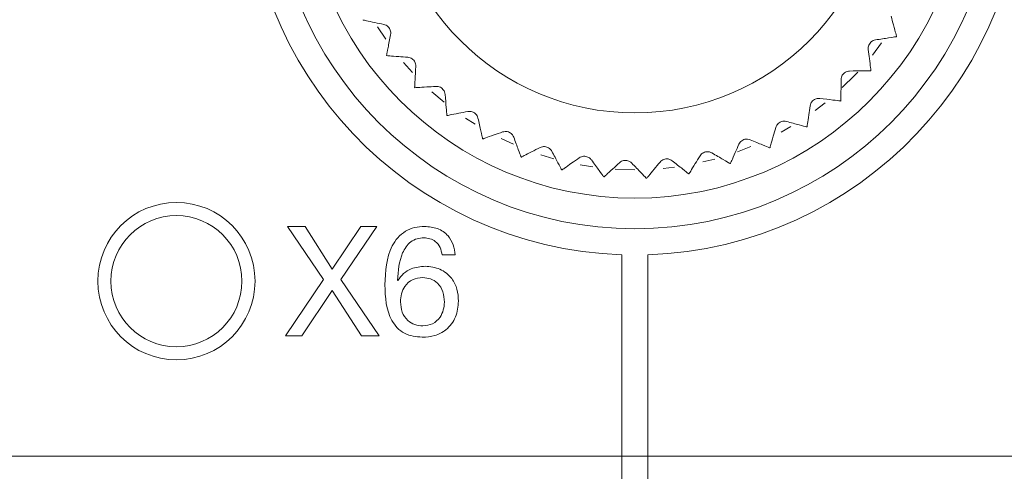
# Model space of a CAD drawing. Units: millimetres. Extents: x 17 to 410, y 7 to 290.
# Drawn here: x 115 to 130, y 72 to 79 of the extents above; entities that cross this region are included whole.
import ezdxf

# ---------------------------------------------------------------- set-up
doc = ezdxf.new("R2010")
doc.units = ezdxf.units.MM
doc.styles.add('SLDTEXTSTYLE0', font='TXT', dxfattribs={"width": 0.75})
doc.dimstyles.new('SLDDIMSTYLE3', dxfattribs={"dimtxt": 3.5, "dimasz": 3, "dimexe": 0, "dimexo": 0.0625, "dimgap": 0.875, "dimtad": 1, "dimdec": 1, "dimlfac": 1.5, "dimrnd": 1e-09, "dimzin": 12, "dimdsep": 46, "dimtxsty": 'SLDTEXTSTYLE0', "dimsah": 1, "dimcen": 0.09, "dimadec": 0, "dimazin": 3, "dimtol": 1, "dimtp": 0.5, "dimtm": 0.5, "dimtfac": 1, "dimtdec": 1, "dimtofl": 0, "dimtmove": 0, "dimatfit": 3, "dimfxl": 1, "dimfrac": 2, "dimtolj": 1, "dimarcsym": 0})
doc.dimstyles.new('SLDDIMSTYLE4', dxfattribs={"dimtxt": 3.5, "dimasz": 3, "dimexe": 0, "dimexo": 0.0625, "dimgap": 0.875, "dimtad": 1, "dimdec": 1, "dimlfac": 1.5, "dimrnd": 1e-09, "dimzin": 12, "dimdsep": 46, "dimtxsty": 'SLDTEXTSTYLE0', "dimsah": 1, "dimcen": 0.09, "dimadec": 0, "dimazin": 3, "dimtol": 1, "dimtp": 0.3, "dimtm": 0.3, "dimtfac": 1, "dimtdec": 1, "dimtofl": 0, "dimtmove": 0, "dimatfit": 3, "dimfxl": 1, "dimfrac": 2, "dimtolj": 1, "dimarcsym": 0})

# ---------------------------------------------------------------- blocks, each defined once
blk = doc.blocks.new('_D_5')
at = {"color": 7, "linetype": 'Continuous', "lineweight": 0}
for p, q in [((83.265, 73.62), (83.265, 156.349)), ((192.598, 73.62), (192.598, 156.349)), ((83.265, 155.349), (192.598, 155.349))]:
    blk.add_line(p, q, dxfattribs=at)
for points in [[(83.265, 155.349), (86.265, 154.899), (86.265, 155.799)], [(192.598, 155.349), (189.598, 155.799), (189.598, 154.899)]]:
    blk.add_solid(points, dxfattribs=at)
at = {"color": 7, "linetype": 'Continuous', "lineweight": 0, "char_height": 3.5, "attachment_point": 1, "style": 'SLDTEXTSTYLE0'}
for s, insert in [('±0,5', (137.963, 159.861)), ('164', (128.892, 159.861))]:
    blk.add_mtext(s, dxfattribs=dict(at, insert=insert))
blk = doc.blocks.new('_D_6')
at = {"color": 7, "linetype": 'Continuous', "lineweight": 0}
for p, q in [((191.598, 109.954), (55.931, 109.954)), ((56.931, 109.954), (56.931, 72.62)), ((191.598, 72.62), (55.931, 72.62))]:
    blk.add_line(p, q, dxfattribs=at)
for points in [[(56.931, 109.954), (56.481, 106.954), (57.381, 106.954)], [(56.931, 72.62), (57.381, 75.62), (56.481, 75.62)]]:
    blk.add_solid(points, dxfattribs=at)
at = {"color": 7, "linetype": 'Continuous', "lineweight": 0, "char_height": 3.5, "attachment_point": 1, "rotation": 90, "style": 'SLDTEXTSTYLE0'}
for s, insert in [('±0,3', (52.42, 90.026)), ('56', (52.42, 83.541))]:
    blk.add_mtext(s, dxfattribs=dict(at, insert=insert))

msp = doc.modelspace()

# ---------------------------------------------------------------- linework, layer by layer
at = {"color": 7, "linetype": 'Continuous', "lineweight": 15}
for p, q in [((120.668, 79.166), (120.793, 78.977)), ((128.224, 78.736), (128.364, 78.922)), ((121.066, 78.621), (121.2, 78.471)), ((121.5, 78.175), (121.684, 78.018)), ((127.349, 77.892), (127.501, 78.009)), ((122.013, 77.775), (122.159, 77.681)), ((126.829, 77.559), (126.981, 77.647)), ((122.554, 77.462), (122.743, 77.374)), ((126.163, 77.259), (126.369, 77.339)), ((123.164, 77.215), (123.36, 77.155)), ((125.636, 77.105), (125.817, 77.15)), ((123.762, 77.063), (123.954, 77.032)), ((124.296, 76.997), (124.598, 76.987)), ((125.029, 77.007), (125.204, 77.027)), ((119.295, 76.12), (119.562, 76.12)), ((119.844, 75.31), (119.295, 76.12)), ((119.562, 76.12), (119.978, 75.469)), ((119.978, 75.469), (120.413, 76.12)), ((120.66, 76.12), (120.108, 75.31)), ((120.413, 76.12), (120.66, 76.12)), ((121.854, 75.687), (121.655, 75.687)), ((124.398, 75.69), (124.398, 70.55)), ((124.798, 75.69), (124.798, 70.55)), ((119.262, 74.454), (119.844, 75.31)), ((120.108, 75.31), (120.695, 74.454)), ((120.975, 75.302), (120.979, 75.297)), ((119.975, 75.142), (119.513, 74.454)), ((120.424, 74.454), (119.975, 75.142)), ((119.513, 74.454), (119.262, 74.454)), ((120.695, 74.454), (120.424, 74.454))]:
    msp.add_line(p, q, dxfattribs=at)
at = {"color": 7, "linetype": 'Continuous', "lineweight": 15, "flags": 128}
for points in [[(120.452, 79.269), (120.451, 79.27), (120.451, 79.271), (120.45, 79.271), (120.45, 79.272), (120.45, 79.273), (120.449, 79.273), (120.449, 79.274), (120.448, 79.275)], [(127.765, 78.239), (127.956, 78.428), (128.002, 78.477)], [(122.277, 77.457), (122.276, 77.457), (122.275, 77.458), (122.275, 77.458), (122.274, 77.459), (122.273, 77.459), (122.273, 77.459), (122.272, 77.46), (122.271, 77.46)]]:
    msp.add_lwpolyline(points, dxfattribs=at)
at = {"color": 7, "linetype": 'Continuous', "lineweight": 15}
for centre, radius in [((124.598, 81.62), 5.533), ((124.598, 81.62), 5.067), ((124.598, 81.62), 3.767), ((117.598, 75.287), 1.2), ((117.598, 75.287), 1)]:
    msp.add_circle(centre, radius, dxfattribs=at)
for radius, start, end in [(5.933, 271.9317, 268.0683), (4.767, 326.8713, 326.9456), (4.767, 217.3061, 217.3803), (4.767, 319.0452, 319.1195), (4.767, 225.1321, 225.2064), (4.767, 311.2191, 311.2934), (4.767, 232.9582, 233.0325), (4.767, 303.393, 303.4673), (4.767, 295.5669, 295.6412), (4.767, 248.6104, 248.6847), (4.767, 256.4365, 256.5108), (4.767, 287.7408, 287.8151), (4.767, 264.2626, 264.3369), (4.767, 272.0887, 272.163), (4.767, 279.9148, 279.989)]:
    msp.add_arc((124.598, 81.62), radius, start, end, dxfattribs=at)
for points, knots in [([(120.452, 79.269), (120.461, 79.267), (120.481, 79.263), (120.607, 79.236), (120.718, 79.212), (120.765, 79.202)], [0, 0, 0, 0, 0.366455, 0.731907, 1, 1, 1, 1]), ([(128.593, 79.02), (128.591, 79.03), (128.585, 79.049), (128.551, 79.174), (128.522, 79.283), (128.509, 79.33)], [0, 0, 0, 0, 0.366455, 0.731906, 1, 1, 1, 1]), ([(120.765, 79.202), (120.776, 79.198), (120.797, 79.192), (120.827, 79.172), (120.85, 79.145), (120.864, 79.115), (120.872, 79.081), (120.869, 79.059), (120.868, 79.046)], [0, 0, 0, 0, 0.196114, 0.352851, 0.510567, 0.647078, 0.783585, 1, 1, 1, 1]), ([(120.868, 79.046), (120.854, 78.975), (120.826, 78.833), (120.808, 78.741), (120.807, 78.734), (120.807, 78.731)], [0, 0, 0, 0, 0.412172, 0.827227, 1, 1, 1, 1]), ([(128.161, 78.818), (128.16, 78.83), (128.159, 78.852), (128.168, 78.887), (128.186, 78.918), (128.209, 78.941), (128.239, 78.96), (128.26, 78.965), (128.273, 78.967)], [0, 0, 0, 0, 0.196196, 0.352916, 0.510616, 0.647125, 0.78364, 1, 1, 1, 1]), ([(128.273, 78.967), (128.344, 78.978), (128.488, 79), (128.58, 79.014), (128.588, 79.015), (128.59, 79.015)], [0, 0, 0, 0, 0.412208, 0.827254, 1, 1, 1, 1]), ([(128.202, 78.501), (128.201, 78.511), (128.198, 78.53), (128.181, 78.659), (128.167, 78.771), (128.161, 78.818)], [0, 0, 0, 0, 0.366455, 0.731907, 1, 1, 1, 1]), ([(120.81, 78.727), (120.82, 78.726), (120.84, 78.724), (120.969, 78.714), (121.082, 78.706), (121.13, 78.702)], [0, 0, 0, 0, 0.366455, 0.731908, 1, 1, 1, 1]), ([(121.13, 78.702), (121.142, 78.701), (121.163, 78.698), (121.196, 78.681), (121.222, 78.658), (121.24, 78.63), (121.252, 78.597), (121.253, 78.575), (121.253, 78.562)], [0, 0, 0, 0, 0.196099, 0.352841, 0.510552, 0.647066, 0.783577, 1, 1, 1, 1]), ([(121.253, 78.562), (121.249, 78.49), (121.241, 78.345), (121.236, 78.252), (121.235, 78.244), (121.235, 78.242)], [0, 0, 0, 0, 0.412176, 0.82723, 1, 1, 1, 1]), ([(127.746, 78.359), (127.747, 78.371), (127.748, 78.393), (127.763, 78.427), (127.784, 78.454), (127.811, 78.474), (127.843, 78.489), (127.864, 78.491), (127.877, 78.492)], [0, 0, 0, 0, 0.196136, 0.352872, 0.510579, 0.64709, 0.783601, 1, 1, 1, 1]), ([(127.877, 78.492), (127.95, 78.493), (128.094, 78.495), (128.188, 78.496), (128.196, 78.496), (128.198, 78.496)], [0, 0, 0, 0, 0.412187, 0.827237, 1, 1, 1, 1]), ([(127.744, 78.039), (127.744, 78.049), (127.744, 78.069), (127.745, 78.198), (127.746, 78.312), (127.746, 78.359)], [0, 0, 0, 0, 0.366455, 0.731907, 1, 1, 1, 1]), ([(121.24, 78.238), (121.249, 78.238), (121.269, 78.24), (121.399, 78.247), (121.512, 78.254), (121.559, 78.257)], [0, 0, 0, 0, 0.366455, 0.731907, 1, 1, 1, 1]), ([(121.559, 78.257), (121.571, 78.257), (121.593, 78.257), (121.628, 78.245), (121.657, 78.225), (121.678, 78.201), (121.695, 78.169), (121.698, 78.148), (121.7, 78.135)], [0, 0, 0, 0, 0.196168, 0.352896, 0.510598, 0.647109, 0.783623, 1, 1, 1, 1]), ([(121.7, 78.135), (121.706, 78.063), (121.718, 77.919), (121.726, 77.826), (121.726, 77.818), (121.727, 77.816)], [0, 0, 0, 0, 0.412199, 0.827247, 1, 1, 1, 1]), ([(127.273, 77.961), (127.275, 77.973), (127.28, 77.994), (127.298, 78.025), (127.323, 78.05), (127.352, 78.066), (127.386, 78.076), (127.408, 78.075), (127.421, 78.074)], [0, 0, 0, 0, 0.196071, 0.352816, 0.510538, 0.647054, 0.783557, 1, 1, 1, 1]), ([(127.421, 78.074), (127.493, 78.065), (127.636, 78.048), (127.729, 78.036), (127.737, 78.035), (127.739, 78.035)], [0, 0, 0, 0, 0.41216, 0.827217, 1, 1, 1, 1]), ([(122.046, 77.875), (122.058, 77.876), (122.079, 77.879), (122.115, 77.872), (122.146, 77.857), (122.171, 77.835), (122.192, 77.806), (122.198, 77.786), (122.202, 77.773)], [0, 0, 0, 0, 0.196217, 0.352935, 0.510635, 0.64714, 0.783651, 1, 1, 1, 1]), ([(127.227, 77.644), (127.228, 77.654), (127.231, 77.673), (127.249, 77.802), (127.266, 77.914), (127.273, 77.961)], [0, 0, 0, 0, 0.366455, 0.731907, 1, 1, 1, 1]), ([(121.731, 77.812), (121.741, 77.814), (121.761, 77.818), (121.888, 77.843), (121.999, 77.865), (122.046, 77.875)], [0, 0, 0, 0, 0.366455, 0.731907, 1, 1, 1, 1]), ([(122.202, 77.773), (122.218, 77.702), (122.249, 77.561), (122.269, 77.47), (122.271, 77.462), (122.271, 77.46)], [0, 0, 0, 0, 0.412214, 0.827257, 1, 1, 1, 1]), ([(126.749, 77.631), (126.753, 77.642), (126.761, 77.662), (126.784, 77.691), (126.812, 77.712), (126.843, 77.724), (126.878, 77.729), (126.899, 77.725), (126.912, 77.723)], [0, 0, 0, 0, 0.196151, 0.352878, 0.510586, 0.647097, 0.783605, 1, 1, 1, 1]), ([(126.661, 77.323), (126.663, 77.333), (126.669, 77.352), (126.705, 77.476), (126.736, 77.585), (126.749, 77.631)], [0, 0, 0, 0, 0.366455, 0.731907, 1, 1, 1, 1]), ([(126.912, 77.723), (126.982, 77.704), (127.121, 77.667), (127.212, 77.643), (127.219, 77.641), (127.221, 77.641)], [0, 0, 0, 0, 0.412184, 0.827237, 1, 1, 1, 1]), ([(122.277, 77.457), (122.286, 77.46), (122.305, 77.467), (122.427, 77.509), (122.534, 77.547), (122.579, 77.562)], [0, 0, 0, 0, 0.366455, 0.731907, 1, 1, 1, 1]), ([(122.579, 77.562), (122.591, 77.565), (122.612, 77.571), (122.648, 77.569), (122.682, 77.558), (122.709, 77.54), (122.734, 77.514), (122.743, 77.495), (122.748, 77.483)], [0, 0, 0, 0, 0.196243, 0.352958, 0.51065, 0.647154, 0.783668, 1, 1, 1, 1]), ([(122.748, 77.483), (122.773, 77.415), (122.824, 77.279), (122.856, 77.191), (122.859, 77.184), (122.86, 77.182)], [0, 0, 0, 0, 0.412226, 0.827268, 1, 1, 1, 1]), ([(126.186, 77.375), (126.192, 77.386), (126.202, 77.405), (126.228, 77.43), (126.259, 77.447), (126.291, 77.455), (126.326, 77.455), (126.347, 77.448), (126.36, 77.444)], [0, 0, 0, 0, 0.196201, 0.352927, 0.510625, 0.647127, 0.783642, 1, 1, 1, 1]), ([(126.36, 77.444), (126.426, 77.416), (126.56, 77.36), (126.646, 77.324), (126.653, 77.321), (126.655, 77.32)], [0, 0, 0, 0, 0.412203, 0.82725, 1, 1, 1, 1]), ([(122.865, 77.18), (122.874, 77.184), (122.892, 77.193), (123.007, 77.252), (123.108, 77.303), (123.151, 77.325)], [0, 0, 0, 0, 0.366455, 0.731907, 1, 1, 1, 1]), ([(123.151, 77.325), (123.162, 77.33), (123.182, 77.338), (123.218, 77.341), (123.253, 77.335), (123.282, 77.32), (123.31, 77.299), (123.322, 77.28), (123.329, 77.269)], [0, 0, 0, 0, 0.196263, 0.352977, 0.510667, 0.647171, 0.783685, 1, 1, 1, 1]), ([(126.056, 77.082), (126.06, 77.091), (126.068, 77.109), (126.121, 77.228), (126.167, 77.332), (126.186, 77.375)], [0, 0, 0, 0, 0.366455, 0.731907, 1, 1, 1, 1]), ([(123.329, 77.269), (123.363, 77.206), (123.431, 77.078), (123.475, 76.995), (123.479, 76.989), (123.48, 76.987)], [0, 0, 0, 0, 0.412231, 0.827271, 1, 1, 1, 1]), ([(123.486, 76.985), (123.494, 76.991), (123.51, 77.002), (123.617, 77.076), (123.71, 77.141), (123.749, 77.168)], [0, 0, 0, 0, 0.366454, 0.731907, 1, 1, 1, 1]), ([(123.749, 77.168), (123.759, 77.174), (123.778, 77.185), (123.814, 77.193), (123.849, 77.191), (123.88, 77.181), (123.911, 77.164), (123.925, 77.147), (123.933, 77.137)], [0, 0, 0, 0, 0.196267, 0.352983, 0.510668, 0.647172, 0.783689, 1, 1, 1, 1]), ([(123.933, 77.137), (123.976, 77.079), (124.061, 76.961), (124.116, 76.886), (124.12, 76.879), (124.121, 76.878)], [0, 0, 0, 0, 0.412234, 0.827271, 1, 1, 1, 1]), ([(124.363, 77.094), (124.373, 77.101), (124.389, 77.115), (124.424, 77.127), (124.459, 77.131), (124.491, 77.125), (124.524, 77.111), (124.54, 77.097), (124.55, 77.088)], [0, 0, 0, 0, 0.19627, 0.352983, 0.510668, 0.647169, 0.783687, 1, 1, 1, 1]), ([(124.982, 77.104), (124.99, 77.113), (125.005, 77.128), (125.037, 77.146), (125.071, 77.153), (125.104, 77.152), (125.139, 77.143), (125.157, 77.131), (125.167, 77.124)], [0, 0, 0, 0, 0.196254, 0.352972, 0.510657, 0.647162, 0.783679, 1, 1, 1, 1]), ([(125.167, 77.124), (125.224, 77.079), (125.338, 76.989), (125.411, 76.931), (125.417, 76.926), (125.419, 76.925)], [0, 0, 0, 0, 0.412227, 0.827268, 1, 1, 1, 1]), ([(125.425, 76.926), (125.43, 76.934), (125.44, 76.951), (125.509, 77.062), (125.568, 77.158), (125.593, 77.199)], [0, 0, 0, 0, 0.366455, 0.731907, 1, 1, 1, 1]), ([(125.593, 77.199), (125.6, 77.208), (125.613, 77.226), (125.643, 77.247), (125.675, 77.26), (125.708, 77.263), (125.743, 77.259), (125.763, 77.249), (125.774, 77.243)], [0, 0, 0, 0, 0.196233, 0.352952, 0.510645, 0.64715, 0.783669, 1, 1, 1, 1]), ([(125.774, 77.243), (125.837, 77.207), (125.961, 77.133), (126.042, 77.085), (126.048, 77.082), (126.05, 77.08)], [0, 0, 0, 0, 0.412219, 0.827261, 1, 1, 1, 1]), ([(124.128, 76.877), (124.135, 76.884), (124.149, 76.897), (124.245, 76.985), (124.328, 77.062), (124.363, 77.094)], [0, 0, 0, 0, 0.366455, 0.731907, 1, 1, 1, 1]), ([(124.55, 77.088), (124.6, 77.036), (124.7, 76.932), (124.765, 76.864), (124.77, 76.859), (124.772, 76.857)], [0, 0, 0, 0, 0.412231, 0.827271, 1, 1, 1, 1]), ([(124.778, 76.857), (124.784, 76.865), (124.797, 76.88), (124.879, 76.98), (124.951, 77.067), (124.982, 77.104)], [0, 0, 0, 0, 0.366455, 0.731908, 1, 1, 1, 1]), ([(120.78, 75.231), (120.791, 75.438), (120.804, 75.698), (120.973, 75.954), (121.09, 76.054), (121.234, 76.113), (121.335, 76.118), (121.386, 76.12)], [0, 0, 0, 0, 0.498517, 0.623974, 0.749358, 0.874532, 1, 1, 1, 1]), ([(121.386, 76.12), (121.453, 76.116), (121.587, 76.106), (121.746, 75.996), (121.831, 75.843), (121.846, 75.739), (121.854, 75.687)], [0, 0, 0, 0, 0.280272, 0.55906, 0.779169, 1, 1, 1, 1]), ([(121.377, 75.947), (121.341, 75.945), (121.27, 75.941), (121.142, 75.874), (120.999, 75.658), (120.984, 75.444), (120.975, 75.302)], [0, 0, 0, 0, 0.125457, 0.250448, 0.499712, 1, 1, 1, 1]), ([(121.655, 75.687), (121.647, 75.726), (121.632, 75.804), (121.561, 75.893), (121.47, 75.941), (121.408, 75.945), (121.377, 75.947)], [0, 0, 0, 0, 0.2803908, 0.5599165, 0.7796237, 1, 1, 1, 1]), ([(120.979, 75.297), (121.006, 75.334), (121.06, 75.41), (121.204, 75.498), (121.323, 75.508), (121.395, 75.514)], [0, 0, 0, 0, 0.28046, 0.560567, 1, 1, 1, 1]), ([(121.395, 75.514), (121.473, 75.507), (121.629, 75.491), (121.803, 75.346), (121.892, 75.165), (121.901, 75.043), (121.905, 74.982)], [0, 0, 0, 0, 0.27983, 0.558692, 0.779222, 1, 1, 1, 1]), ([(121.358, 75.341), (121.305, 75.335), (121.199, 75.324), (121.082, 75.221), (121.026, 75.095), (121.021, 75.012), (121.018, 74.971)], [0, 0, 0, 0, 0.279507, 0.5585877, 0.7790386, 1, 1, 1, 1]), ([(121.689, 74.968), (121.685, 75.021), (121.679, 75.126), (121.6, 75.256), (121.482, 75.331), (121.4, 75.338), (121.358, 75.341)], [0, 0, 0, 0, 0.280747, 0.559616, 0.779671, 1, 1, 1, 1]), ([(121.351, 74.432), (121.256, 74.441), (121.114, 74.453), (120.966, 74.573), (120.799, 74.798), (120.788, 75.039), (120.78, 75.231)], [0, 0, 0, 0, 0.249485, 0.375226, 0.500968, 1, 1, 1, 1]), ([(121.018, 74.971), (121.023, 74.918), (121.032, 74.813), (121.116, 74.687), (121.234, 74.615), (121.317, 74.609), (121.358, 74.605)], [0, 0, 0, 0, 0.2802918, 0.5594785, 0.7796325, 1, 1, 1, 1]), ([(121.905, 74.982), (121.897, 74.9), (121.88, 74.735), (121.736, 74.544), (121.545, 74.443), (121.416, 74.436), (121.351, 74.432)], [0, 0, 0, 0, 0.280187, 0.559113, 0.77926, 1, 1, 1, 1]), ([(121.358, 74.605), (121.41, 74.611), (121.514, 74.622), (121.624, 74.726), (121.68, 74.847), (121.686, 74.928), (121.689, 74.968)], [0, 0, 0, 0, 0.27957, 0.558448, 0.779087, 1, 1, 1, 1])]:
    msp.add_open_spline(points, degree=3, knots=knots, dxfattribs=at)

# ---------------------------------------------------------------- dimensions: what is measured, and where the dimension line sits
at = {"color": 7, "linetype": 'Continuous', "lineweight": 0}
dim = msp.add_linear_dim(base=(192.598, 155.349), p1=(83.265, 72.62), p2=(192.598, 72.62), dimstyle='SLDDIMSTYLE3', dxfattribs=at)
dim.commit()
dim.dimension.update_dxf_attribs({"geometry": '_D_5', "text_midpoint": (137.931, 155.349), "dimtype": 160})
dim = msp.add_linear_dim(base=(56.931, 72.62), p1=(192.598, 109.954), p2=(192.598, 72.62), angle=90, dimstyle='SLDDIMSTYLE4', dxfattribs=at)
dim.commit()
dim.dimension.update_dxf_attribs({"geometry": '_D_6', "text_midpoint": (56.931, 91.287), "dimtype": 160})

doc.saveas('drawing.dxf')
